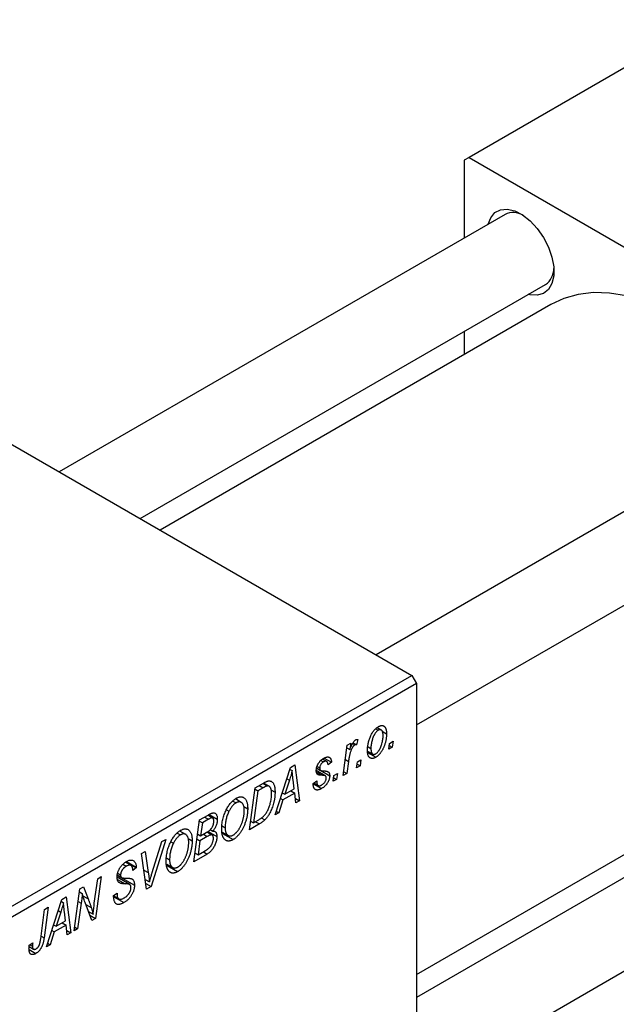
# Model space of a CAD drawing. Units: millimetres. Extents: x 3 to 638, y 5 to 415.
# Drawn here: x 156 to 244, y 81 to 226 of the extents above; entities that cross this region are included whole.
import ezdxf

# ---------------------------------------------------------------- set-up
doc = ezdxf.new("R2010")
doc.units = ezdxf.units.MM

msp = doc.modelspace()

# ---------------------------------------------------------------- linework, layer by layer
at = {"color": 7, "linetype": 'Continuous', "lineweight": 25}
for p, q in [((258.02, 226.46), (222.67, 206.05)), ((222.67, 206.05), (221.96, 205.64)), ((222.67, 206.05), (284.89, 170.12)), ((221.96, 205.64), (221.96, 194.11)), ((228.01, 197.61), (161.94, 159.46)), ((173.94, 152.54), (234.01, 187.21)), ((234.78, 184.25), (176.89, 150.83)), ((221.96, 180.26), (221.96, 176.85)), ((274.96, 170.5), (208.89, 132.36)), ((151.96, 165.23), (214.18, 129.3)), ((214.89, 121.97), (280.96, 160.11)), ((146.3, 90.12), (214.18, 129.3)), ((214.18, 129.3), (214.89, 128.08)), ((214.89, 128.08), (147.01, 88.89)), ((214.89, 128.08), (214.89, 56.22)), ((208.84, 121.4), (209.23, 121.18)), ((209.67, 121.21), (209.05, 121.56)), ((206.21, 119.8), (206.01, 119.03)), ((209.81, 121.04), (210.45, 120.66)), ((204.03, 114.46), (204.64, 118.97)), ((204.58, 118.59), (205.03, 118.33)), ((204.64, 118.97), (205.16, 119.27)), ((205.16, 119.27), (205.03, 118.33)), ((205.41, 119.21), (205.75, 119.02)), ((205.49, 119.33), (206.01, 119.03)), ((207.74, 118.71), (208.14, 118.48)), ((210.77, 118.36), (210.88, 119.23)), ((211.29, 118.65), (210.77, 118.36)), ((210.84, 118.91), (211.29, 118.65)), ((210.88, 119.23), (211.41, 119.54)), ((211.41, 119.54), (211.29, 118.65)), ((214.89, 85.01), (272.78, 118.43)), ((201.58, 116.55), (200.97, 116.9)), ((201.21, 117.05), (202.29, 116.43)), ((206.13, 116.49), (206.65, 116.79)), ((206.65, 116.79), (206.53, 115.91)), ((207.63, 118.1), (208.41, 117.65)), ((207.65, 117.86), (208.85, 117.17)), ((193.93, 108.63), (196.23, 115.67)), ((196.13, 115.38), (196.47, 115.19)), ((196.23, 115.67), (196.86, 116.04)), ((196.86, 116.04), (197.54, 110.71)), ((200.1, 115.58), (200.61, 115.29)), ((200.1, 115.56), (200.66, 115.23)), ((200.15, 115.83), (200.55, 115.59)), ((200.71, 116.7), (201.09, 116.48)), ((202.29, 116.43), (201.78, 116.06)), ((204.81, 116.57), (204.55, 114.76)), ((206.02, 115.61), (206.13, 116.49)), ((206.53, 115.91), (206.02, 115.61)), ((206.09, 116.16), (206.53, 115.91)), ((274.96, 116.28), (214.89, 81.6)), ((196.78, 112.5), (196.6, 113.84)), ((201.37, 114.42), (200.04, 115.19)), ((200.73, 115.19), (202.03, 114.44)), ((202.55, 113.61), (202.65, 114.48)), ((203.06, 113.9), (202.55, 113.61)), ((202.61, 114.16), (203.06, 113.9)), ((202.65, 114.48), (203.18, 114.79)), ((203.18, 114.79), (203.06, 113.9)), ((204.55, 114.76), (204.03, 114.46)), ((204.1, 115.02), (204.55, 114.76)), ((190.14, 106.44), (190.98, 112.64)), ((190.95, 112.48), (191.4, 112.22)), ((190.98, 112.64), (192.21, 113.35)), ((192.15, 112.65), (191.4, 112.22)), ((192.13, 113.31), (192.8, 112.93)), ((193.06, 112.88), (192.23, 113.36)), ((193.32, 112.37), (193.93, 112.01)), ((196.06, 113.78), (195.38, 111.69)), ((195.38, 111.69), (196.78, 112.5)), ((199.59, 113.31), (200.1, 113.68)), ((199.59, 113.23), (199.59, 113.31)), ((199.59, 113.24), (200.82, 112.53)), ((199.68, 113.37), (200.32, 113)), ((188.93, 110.49), (188.05, 111)), ((191.4, 112.22), (190.76, 107.47)), ((194.73, 111.07), (195.1, 110.86)), ((195, 111.91), (195.38, 111.69)), ((196.85, 111.88), (195.1, 110.86)), ((196.27, 112.21), (196.85, 111.88)), ((197.02, 110.41), (196.85, 111.88)), ((196.95, 111.05), (197.54, 110.71)), ((187.68, 110.69), (188.16, 110.42)), ((189.3, 109.88), (189.88, 109.54)), ((195.1, 110.86), (194.49, 108.95)), ((197.54, 110.71), (197.02, 110.41)), ((182.75, 107.89), (184.02, 108.62)), ((184.05, 107.98), (183.17, 107.47)), ((184.69, 108.17), (183.96, 108.59)), ((184.19, 108.71), (185.38, 108.02)), ((186.72, 109.41), (187.11, 109.18)), ((191.9, 108.18), (192.4, 107.88)), ((194.49, 108.95), (193.93, 108.63)), ((194.11, 109.17), (194.49, 108.95)), ((181.91, 101.69), (182.75, 107.89)), ((182.73, 107.73), (183.17, 107.47)), ((183.17, 107.47), (182.91, 105.54)), ((186.09, 107), (186.54, 106.73)), ((191.61, 107.29), (190.14, 106.44)), ((190.31, 107.73), (190.76, 107.47)), ((190.76, 107.47), (191.42, 107.85)), ((179.45, 105.94), (179.93, 105.67)), ((180.7, 105.74), (179.82, 106.25)), ((181.07, 105.13), (181.66, 104.79)), ((182.37, 105.07), (182.81, 104.81)), ((182.47, 105.79), (182.91, 105.54)), ((183.9, 105.44), (182.81, 104.81)), ((182.91, 105.54), (183.75, 106.02)), ((183.33, 105.78), (183.9, 105.44)), ((184.63, 105.64), (183.85, 106.09)), ((184.01, 106.2), (185.32, 105.44)), ((184.33, 106.45), (184.7, 106.24)), ((186.11, 106.1), (186.98, 105.6)), ((186.17, 105.87), (187.73, 104.98)), ((214.89, 67.75), (280.96, 105.89)), ((177.73, 105), (175.57, 98.03)), ((175.74, 100.11), (177.18, 104.68)), ((177.18, 104.68), (177.73, 105)), ((178.49, 104.66), (178.88, 104.43)), ((182.81, 104.81), (182.53, 102.72)), ((174.16, 102.93), (174.67, 103.23)), ((174.91, 97.65), (174.16, 102.93)), ((174.67, 103.23), (175.15, 100.1)), ((177.86, 102.25), (178.31, 101.98)), ((183.89, 102.84), (181.91, 101.69)), ((182.09, 102.98), (182.53, 102.72)), ((182.53, 102.72), (183.5, 103.28)), ((183.32, 103.17), (183.89, 102.84)), ((171.4, 101.32), (171.9, 101.04)), ((172.6, 101.14), (171.78, 101.61)), ((171.83, 101.65), (173.36, 100.77)), ((171.93, 101.72), (173.37, 100.89)), ((173.36, 100.77), (172.85, 100.41)), ((173.37, 100.89), (173.36, 100.77)), ((177.89, 101.35), (178.75, 100.85)), ((177.94, 101.12), (179.5, 100.23)), ((168.19, 99.49), (167.35, 93.29)), ((167.66, 99.18), (168.19, 99.49)), ((172.41, 98.32), (170.53, 99.4)), ((170.58, 99.71), (171.19, 99.35)), ((170.58, 99.67), (173.11, 98.21)), ((170.62, 99.98), (171.05, 99.73)), ((172.85, 100.41), (172.85, 100.54)), ((165.02, 97.66), (165.56, 97.97)), ((165.56, 97.97), (166.23, 96.2)), ((167.16, 95.54), (167.66, 99.18)), ((170.77, 98.69), (171.12, 98.49)), ((174.71, 99.06), (175.32, 98.71)), ((174.79, 98.48), (175.57, 98.03)), ((175.57, 98.03), (174.91, 97.65)), ((162.35, 96.12), (162.98, 96.48)), ((162.98, 96.48), (163.66, 91.16)), ((164.17, 91.45), (165.02, 97.66)), ((164.96, 97.23), (165.38, 96.99)), ((170.02, 96.69), (170.53, 97.06)), ((170.02, 96.66), (170.67, 96.29)), ((170.03, 96.62), (170.77, 96.19)), ((170.03, 96.52), (171.55, 95.64)), ((170.39, 96.95), (170.53, 96.87)), ((170.53, 97.06), (170.53, 96.87)), ((160.32, 94.95), (159.71, 90.4)), ((159.8, 94.64), (160.32, 94.95)), ((160.05, 89.07), (162.35, 96.12)), ((162.26, 95.83), (162.6, 95.63)), ((165.22, 95.54), (164.69, 91.75)), ((166.81, 92.97), (165.78, 95.66)), ((159.21, 90.25), (159.8, 94.64)), ((162.18, 94.23), (161.5, 92.14)), ((162.9, 92.95), (162.73, 94.28)), ((166.29, 94.33), (166.97, 93.94)), ((166.5, 93.78), (167.35, 93.29)), ((161.12, 92.35), (161.5, 92.14)), ((162.98, 92.32), (161.22, 91.31)), ((161.5, 92.14), (162.9, 92.95)), ((162.4, 92.65), (162.98, 92.32)), ((163.14, 90.86), (162.98, 92.32)), ((164.25, 92.01), (164.69, 91.75)), ((167.35, 93.29), (166.81, 92.97)), ((161.22, 91.31), (160.61, 89.4)), ((160.85, 91.52), (161.22, 91.31)), ((163.07, 91.5), (163.66, 91.16)), ((163.66, 91.16), (163.14, 90.86)), ((164.69, 91.75), (164.17, 91.45)), ((157.5, 89.12), (158.16, 88.74)), ((157.53, 89.33), (158.05, 89.7)), ((157.62, 89.39), (158, 89.17)), ((160.61, 89.4), (160.05, 89.07)), ((160.23, 89.62), (160.61, 89.4)), ((157.49, 88.68), (158.5, 88.1))]:
    msp.add_line(p, q, dxfattribs=at)
at = {"color": 8, "linetype": 'Continuous', "lineweight": 25}
for p, q in [((204.35, 116.84), (204.81, 116.57)), ((195.68, 114), (196.06, 113.78)), ((200.07, 114.99), (200.92, 114.5)), ((191.57, 112.98), (192.15, 112.65)), ((183.47, 108.31), (184.05, 107.98)), ((191.03, 107.62), (191.61, 107.29)), ((174.51, 100.47), (175.15, 100.1)), ((170.6, 99.08), (171.74, 98.43)), ((165.48, 96.64), (166.23, 96.2)), ((164.76, 95.81), (165.22, 95.54)), ((165.89, 95.38), (166.71, 94.9)), ((161.81, 94.45), (162.18, 94.23)), ((159.26, 90.66), (159.71, 90.4))]:
    msp.add_line(p, q, dxfattribs=at)
at = {"color": 7, "linetype": 'Continuous', "lineweight": 25, "flags": 128}
for points in [[(225.5, 196.16), (225.88, 197.12), (226.51, 197.87), (227.35, 198.29), (228.34, 198.38), (229.44, 198.13), (230.59, 197.54), (231.72, 196.66), (232.78, 195.52), (233.7, 194.2), (234.44, 192.76), (234.96, 191.27), (235.22, 189.83), (235.22, 188.5), (234.96, 187.36), (234.44, 186.47), (233.7, 185.88), (232.78, 185.62), (231.72, 185.71), (231.5, 185.77)], [(269.54, 167.37), (268.71, 168.52), (266.45, 171.39), (264.06, 174.07), (261.58, 176.53), (259.02, 178.75), (256.41, 180.7), (253.78, 182.37), (251.15, 183.74), (248.54, 184.8), (245.98, 185.54), (243.5, 185.94), (241.11, 186.02), (238.85, 185.76), (236.73, 185.17), (234.78, 184.25)]]:
    msp.add_lwpolyline(points, dxfattribs=at)
at = {"color": 7, "linetype": 'Continuous', "lineweight": 25}
for centre, radius, start, end in [((229.23, 195.06), 2.82, 59.3111, 115.656), ((232.32, 189.6), 2.92, 305.3921, 359.6301)]:
    msp.add_arc(centre, radius, start, end, dxfattribs=at)
for points, knots in [([(207.63, 118.12), (207.63, 118.21), (207.63, 118.39), (207.65, 118.67), (207.68, 118.94), (207.73, 119.21), (207.79, 119.47), (207.87, 119.74), (207.96, 120), (208.06, 120.25), (208.18, 120.5), (208.3, 120.73), (208.44, 120.94), (208.58, 121.13), (208.74, 121.31), (208.9, 121.46), (209.07, 121.6), (209.19, 121.67), (209.25, 121.71)], [0, 0, 0, 0, 0.075361, 0.148117, 0.218524, 0.286637, 0.35345, 0.41845, 0.482958, 0.546673, 0.608539, 0.667297, 0.723239, 0.777918, 0.831968, 0.886506, 0.942213, 1, 1, 1, 1]), ([(209.23, 121.18), (209.19, 121.15), (209.1, 121.09), (208.97, 120.97), (208.84, 120.83), (208.74, 120.69), (208.66, 120.56), (208.6, 120.46), (208.55, 120.35), (208.49, 120.23), (208.44, 120.1), (208.39, 119.97), (208.35, 119.82), (208.29, 119.62), (208.23, 119.37), (208.18, 119.07), (208.14, 118.77), (208.14, 118.58), (208.14, 118.48)], [0, 0, 0, 0, 0.056577, 0.114643, 0.175384, 0.24079, 0.275462, 0.31222, 0.350413, 0.390876, 0.43379, 0.479106, 0.526596, 0.57736, 0.681625, 0.785879, 0.892047, 1, 1, 1, 1]), ([(209.94, 120.37), (209.94, 120.42), (209.94, 120.51), (209.93, 120.64), (209.91, 120.76), (209.89, 120.86), (209.86, 120.96), (209.83, 121.04), (209.79, 121.11), (209.74, 121.16), (209.68, 121.2), (209.63, 121.23), (209.57, 121.25), (209.51, 121.26), (209.44, 121.26), (209.37, 121.24), (209.3, 121.22), (209.26, 121.19), (209.23, 121.18)], [0, 0, 0, 0, 0.088579, 0.171767, 0.249812, 0.323733, 0.393217, 0.458994, 0.52142, 0.582134, 0.639459, 0.694571, 0.747013, 0.798162, 0.848236, 0.89777, 0.948207, 1, 1, 1, 1]), ([(209.25, 121.71), (209.3, 121.73), (209.38, 121.78), (209.5, 121.83), (209.62, 121.86), (209.73, 121.87), (209.84, 121.87), (209.94, 121.85), (210.03, 121.81), (210.12, 121.76), (210.2, 121.68), (210.27, 121.59), (210.32, 121.48), (210.37, 121.35), (210.41, 121.21), (210.43, 121.04), (210.45, 120.86), (210.45, 120.73), (210.45, 120.66)], [0, 0, 0, 0, 0.058956, 0.115682, 0.17136, 0.22596, 0.280514, 0.335946, 0.392529, 0.450909, 0.511101, 0.572496, 0.635556, 0.700966, 0.769909, 0.842409, 0.918818, 1, 1, 1, 1]), ([(205.03, 118.33), (205.06, 118.43), (205.13, 118.6), (205.23, 118.86), (205.33, 119.08), (205.44, 119.27), (205.54, 119.43), (205.65, 119.57), (205.75, 119.68), (205.83, 119.73), (205.86, 119.75)], [0, 0, 0, 0, 0.178471, 0.337989, 0.48161, 0.608663, 0.721372, 0.821967, 0.91329, 1, 1, 1, 1]), ([(205.86, 119.75), (205.89, 119.76), (205.94, 119.79), (206.02, 119.81), (206.12, 119.81), (206.18, 119.81), (206.21, 119.8)], [0, 0, 0, 0, 0.200734, 0.431429, 0.695976, 1, 1, 1, 1]), ([(210.45, 120.66), (210.45, 120.6), (210.45, 120.47), (210.44, 120.29), (210.42, 120.1), (210.4, 119.91), (210.36, 119.72), (210.33, 119.54), (210.28, 119.35), (210.22, 119.17), (210.16, 118.99), (210.1, 118.81), (210.03, 118.65), (209.96, 118.49), (209.88, 118.33), (209.8, 118.19), (209.71, 118.05), (209.62, 117.92), (209.53, 117.79), (209.44, 117.68), (209.34, 117.57), (209.25, 117.47), (209.15, 117.38), (209.05, 117.3), (208.95, 117.23), (208.88, 117.19), (208.85, 117.17)], [0, 0, 0, 0, 0.053887, 0.10621, 0.157124, 0.207438, 0.256513, 0.304544, 0.3521, 0.399235, 0.445357, 0.489432, 0.532172, 0.573359, 0.613262, 0.652067, 0.689972, 0.727452, 0.763934, 0.799438, 0.833881, 0.867766, 0.900909, 0.933965, 0.966924, 1, 1, 1, 1]), ([(208.85, 117.69), (208.89, 117.72), (208.98, 117.77), (209.1, 117.89), (209.22, 118.03), (209.32, 118.17), (209.4, 118.29), (209.46, 118.4), (209.51, 118.51), (209.57, 118.63), (209.62, 118.76), (209.67, 118.9), (209.72, 119.04), (209.78, 119.24), (209.84, 119.5), (209.9, 119.8), (209.93, 120.09), (209.94, 120.28), (209.94, 120.37)], [0, 0, 0, 0, 0.053425, 0.109478, 0.169112, 0.234618, 0.269752, 0.306737, 0.345761, 0.387171, 0.431313, 0.477881, 0.527419, 0.57983, 0.686161, 0.791027, 0.895339, 1, 1, 1, 1]), ([(205.75, 119.02), (205.73, 119), (205.68, 118.97), (205.62, 118.92), (205.55, 118.84), (205.48, 118.76), (205.42, 118.66), (205.36, 118.55), (205.29, 118.43), (205.23, 118.29), (205.16, 118.14), (205.11, 117.97), (205.05, 117.78), (204.99, 117.58), (204.94, 117.35), (204.9, 117.11), (204.85, 116.85), (204.82, 116.67), (204.81, 116.57)], [0, 0, 0, 0, 0.032057, 0.065563, 0.1004, 0.138203, 0.179014, 0.223451, 0.271866, 0.324928, 0.383448, 0.448795, 0.520957, 0.601401, 0.688814, 0.784611, 0.888305, 1, 1, 1, 1]), ([(206.01, 119.03), (205.99, 119.04), (205.95, 119.06), (205.88, 119.06), (205.82, 119.05), (205.77, 119.03), (205.75, 119.02)], [0, 0, 0, 0, 0.276003, 0.528775, 0.766566, 1, 1, 1, 1]), ([(208.14, 118.48), (208.14, 118.43), (208.14, 118.34), (208.15, 118.21), (208.17, 118.09), (208.19, 117.99), (208.22, 117.9), (208.25, 117.82), (208.29, 117.75), (208.34, 117.7), (208.39, 117.66), (208.45, 117.63), (208.51, 117.61), (208.57, 117.6), (208.64, 117.61), (208.71, 117.62), (208.78, 117.65), (208.83, 117.68), (208.85, 117.69)], [0, 0, 0, 0, 0.088184, 0.17167, 0.249291, 0.322782, 0.392041, 0.457395, 0.519415, 0.579174, 0.636161, 0.690979, 0.74317, 0.794502, 0.844819, 0.895417, 0.947312, 1, 1, 1, 1]), ([(200.04, 115.21), (200.04, 115.25), (200.04, 115.33), (200.06, 115.46), (200.08, 115.59), (200.11, 115.72), (200.16, 115.85), (200.21, 115.98), (200.27, 116.1), (200.34, 116.23), (200.41, 116.35), (200.5, 116.47), (200.59, 116.58), (200.68, 116.68), (200.78, 116.77), (200.89, 116.86), (201, 116.94), (201.08, 116.99), (201.12, 117.01)], [0, 0, 0, 0, 0.065575, 0.128562, 0.189782, 0.249457, 0.3086, 0.367348, 0.427807, 0.488612, 0.549953, 0.611151, 0.671683, 0.733076, 0.796748, 0.861808, 0.929045, 1, 1, 1, 1]), ([(201.12, 117.01), (201.16, 117.04), (201.25, 117.08), (201.37, 117.14), (201.49, 117.18), (201.6, 117.21), (201.7, 117.22), (201.8, 117.22), (201.88, 117.2), (201.97, 117.17), (202.04, 117.13), (202.1, 117.07), (202.16, 116.99), (202.2, 116.91), (202.24, 116.81), (202.27, 116.69), (202.28, 116.57), (202.29, 116.47), (202.29, 116.43)], [0, 0, 0, 0, 0.07225, 0.141018, 0.206059, 0.269164, 0.330027, 0.389406, 0.447953, 0.506347, 0.564487, 0.622371, 0.680199, 0.739599, 0.800735, 0.864194, 0.93042, 1, 1, 1, 1]), ([(208.85, 117.17), (208.81, 117.15), (208.72, 117.1), (208.6, 117.05), (208.48, 117.01), (208.36, 117), (208.26, 117), (208.15, 117.02), (208.06, 117.05), (207.97, 117.11), (207.89, 117.17), (207.82, 117.26), (207.76, 117.36), (207.71, 117.48), (207.67, 117.62), (207.65, 117.77), (207.63, 117.94), (207.63, 118.06), (207.63, 118.12)], [0, 0, 0, 0, 0.061665, 0.120569, 0.178262, 0.235385, 0.291755, 0.34827, 0.406514, 0.466491, 0.52747, 0.588852, 0.650942, 0.715444, 0.781773, 0.85073, 0.923674, 1, 1, 1, 1]), ([(201.09, 116.48), (201.06, 116.45), (200.98, 116.41), (200.88, 116.31), (200.78, 116.2), (200.7, 116.08), (200.64, 115.96), (200.59, 115.83), (200.56, 115.71), (200.56, 115.63), (200.55, 115.59)], [0, 0, 0, 0, 0.140825, 0.27227, 0.398399, 0.525337, 0.650227, 0.768763, 0.882486, 1, 1, 1, 1]), ([(200.55, 115.59), (200.55, 115.56), (200.56, 115.5), (200.57, 115.42), (200.58, 115.35), (200.6, 115.31), (200.61, 115.29)], [0, 0, 0, 0, 0.276974, 0.532375, 0.774752, 1, 1, 1, 1]), ([(200.61, 115.29), (200.61, 115.28), (200.62, 115.26), (200.65, 115.23), (200.69, 115.22), (200.74, 115.2), (200.8, 115.18), (200.87, 115.17), (200.94, 115.16), (201, 115.16), (201.03, 115.16)], [0, 0, 0, 0, 0.06849, 0.150949, 0.248595, 0.363966, 0.496464, 0.644974, 0.813896, 1, 1, 1, 1]), ([(201.78, 116.06), (201.77, 116.11), (201.77, 116.23), (201.73, 116.37), (201.67, 116.48), (201.59, 116.55), (201.49, 116.59), (201.37, 116.59), (201.24, 116.56), (201.14, 116.5), (201.09, 116.48)], [0, 0, 0, 0, 0.145058, 0.276504, 0.398306, 0.515263, 0.630097, 0.745793, 0.868001, 1, 1, 1, 1]), ([(196.47, 115.19), (196.45, 115.09), (196.39, 114.88), (196.3, 114.54), (196.19, 114.17), (196.1, 113.92), (196.06, 113.78)], [0, 0, 0, 0, 0.2160703, 0.4547989, 0.7156038, 1, 1, 1, 1]), ([(196.6, 113.84), (196.59, 113.9), (196.58, 114.03), (196.56, 114.22), (196.54, 114.4), (196.52, 114.57), (196.5, 114.73), (196.49, 114.89), (196.48, 115.04), (196.47, 115.14), (196.47, 115.19)], [0, 0, 0, 0, 0.1470035, 0.2872716, 0.4217205, 0.5494636, 0.671407, 0.7875598, 0.8970633, 1, 1, 1, 1]), ([(200.92, 114.5), (200.88, 114.5), (200.81, 114.51), (200.72, 114.51), (200.63, 114.52), (200.55, 114.53), (200.49, 114.54), (200.43, 114.55), (200.38, 114.56), (200.32, 114.58), (200.27, 114.61), (200.21, 114.66), (200.16, 114.72), (200.12, 114.8), (200.08, 114.88), (200.06, 114.98), (200.04, 115.09), (200.04, 115.17), (200.04, 115.21)], [0, 0, 0, 0, 0.081881, 0.157335, 0.225441, 0.287158, 0.342152, 0.390244, 0.432081, 0.467328, 0.530587, 0.593669, 0.657793, 0.72303, 0.789229, 0.856822, 0.926983, 1, 1, 1, 1]), ([(202.03, 114.44), (202.03, 114.4), (202.03, 114.32), (202.01, 114.19), (201.99, 114.06), (201.95, 113.93), (201.91, 113.8), (201.85, 113.67), (201.79, 113.54), (201.71, 113.4), (201.63, 113.27), (201.54, 113.14), (201.43, 113.03), (201.33, 112.91), (201.21, 112.81), (201.09, 112.71), (200.95, 112.62), (200.86, 112.56), (200.82, 112.53)], [0, 0, 0, 0, 0.058852, 0.116018, 0.1721, 0.227732, 0.284067, 0.34122, 0.399802, 0.460384, 0.522324, 0.584436, 0.647043, 0.712334, 0.779316, 0.848929, 0.922688, 1, 1, 1, 1]), ([(200.84, 113.07), (200.89, 113.1), (200.99, 113.16), (201.12, 113.27), (201.24, 113.39), (201.34, 113.53), (201.42, 113.67), (201.48, 113.81), (201.51, 113.96), (201.52, 114.05), (201.52, 114.1)], [0, 0, 0, 0, 0.151123, 0.288739, 0.416554, 0.539742, 0.656529, 0.769283, 0.881509, 1, 1, 1, 1]), ([(201.41, 114.39), (201.4, 114.4), (201.38, 114.42), (201.34, 114.44), (201.29, 114.46), (201.23, 114.47), (201.16, 114.49), (201.09, 114.49), (201.01, 114.5), (200.95, 114.5), (200.92, 114.5)], [0, 0, 0, 0, 0.080283, 0.171103, 0.276532, 0.393564, 0.524392, 0.668749, 0.827732, 1, 1, 1, 1]), ([(201.03, 115.16), (201.07, 115.16), (201.16, 115.16), (201.29, 115.15), (201.4, 115.14), (201.5, 115.13), (201.59, 115.11), (201.66, 115.09), (201.72, 115.07), (201.76, 115.05), (201.77, 115.04)], [0, 0, 0, 0, 0.175104, 0.336641, 0.483545, 0.615462, 0.732507, 0.835766, 0.924528, 1, 1, 1, 1]), ([(201.52, 114.1), (201.52, 114.13), (201.51, 114.19), (201.49, 114.27), (201.46, 114.34), (201.43, 114.38), (201.41, 114.39)], [0, 0, 0, 0, 0.251172, 0.496894, 0.743788, 1, 1, 1, 1]), ([(201.77, 115.04), (201.79, 115.03), (201.83, 115), (201.89, 114.95), (201.93, 114.88), (201.97, 114.81), (202, 114.73), (202.02, 114.64), (202.03, 114.55), (202.03, 114.47), (202.03, 114.44)], [0, 0, 0, 0, 0.127256, 0.25168, 0.373898, 0.494721, 0.617081, 0.741318, 0.869061, 1, 1, 1, 1]), ([(192.8, 112.93), (192.78, 112.93), (192.74, 112.92), (192.68, 112.9), (192.61, 112.88), (192.53, 112.85), (192.44, 112.81), (192.35, 112.76), (192.25, 112.71), (192.18, 112.67), (192.15, 112.65)], [0, 0, 0, 0, 0.088885, 0.18856, 0.296421, 0.416746, 0.545791, 0.686729, 0.838076, 1, 1, 1, 1]), ([(192.21, 113.35), (192.28, 113.39), (192.4, 113.46), (192.57, 113.54), (192.71, 113.61), (192.8, 113.63), (192.84, 113.64)], [0, 0, 0, 0, 0.3060296, 0.5748099, 0.8056599, 1, 1, 1, 1]), ([(193.42, 111.75), (193.42, 111.8), (193.42, 111.9), (193.41, 112.05), (193.4, 112.18), (193.38, 112.3), (193.35, 112.41), (193.33, 112.51), (193.29, 112.6), (193.25, 112.68), (193.21, 112.75), (193.16, 112.8), (193.11, 112.85), (193.06, 112.88), (193, 112.91), (192.93, 112.93), (192.87, 112.93), (192.82, 112.93), (192.8, 112.93)], [0, 0, 0, 0, 0.087447, 0.169853, 0.248723, 0.323018, 0.393372, 0.460128, 0.523179, 0.583882, 0.641702, 0.697328, 0.750439, 0.801382, 0.851938, 0.901565, 0.950522, 1, 1, 1, 1]), ([(192.84, 113.64), (192.89, 113.66), (193, 113.68), (193.15, 113.67), (193.29, 113.64), (193.42, 113.58), (193.53, 113.49), (193.64, 113.37), (193.73, 113.22), (193.8, 113.03), (193.86, 112.82), (193.9, 112.57), (193.93, 112.3), (193.93, 112.11), (193.93, 112.01)], [0, 0, 0, 0, 0.068399, 0.13666, 0.205993, 0.277589, 0.351883, 0.429279, 0.5113, 0.598576, 0.691295, 0.788529, 0.891405, 1, 1, 1, 1]), ([(200.82, 112.53), (200.77, 112.51), (200.68, 112.46), (200.55, 112.4), (200.42, 112.36), (200.31, 112.33), (200.2, 112.32), (200.1, 112.32), (200, 112.34), (199.92, 112.38), (199.84, 112.43), (199.77, 112.5), (199.72, 112.58), (199.67, 112.68), (199.63, 112.8), (199.61, 112.93), (199.59, 113.07), (199.59, 113.18), (199.59, 113.23)], [0, 0, 0, 0, 0.071079, 0.13897, 0.203112, 0.264885, 0.325148, 0.383471, 0.441163, 0.499092, 0.556603, 0.614764, 0.673335, 0.732854, 0.795263, 0.860009, 0.927899, 1, 1, 1, 1]), ([(200.1, 113.68), (200.1, 113.64), (200.1, 113.56), (200.11, 113.44), (200.13, 113.34), (200.15, 113.25), (200.18, 113.17), (200.21, 113.11), (200.25, 113.05), (200.3, 113.01), (200.35, 112.98), (200.41, 112.96), (200.47, 112.95), (200.54, 112.95), (200.61, 112.96), (200.68, 112.99), (200.76, 113.02), (200.81, 113.05), (200.84, 113.07)], [0, 0, 0, 0, 0.082639, 0.160258, 0.233163, 0.301743, 0.365992, 0.427724, 0.486224, 0.542935, 0.59868, 0.653614, 0.708092, 0.762681, 0.819025, 0.876581, 0.937043, 1, 1, 1, 1]), ([(186.7, 109.39), (186.75, 109.48), (186.85, 109.68), (187.02, 109.95), (187.19, 110.2), (187.37, 110.42), (187.56, 110.63), (187.76, 110.81), (187.96, 110.97), (188.1, 111.05), (188.17, 111.1)], [0, 0, 0, 0, 0.1366486, 0.2673175, 0.3924623, 0.5145039, 0.6343493, 0.7539911, 0.8757134, 1, 1, 1, 1]), ([(188.17, 111.1), (188.23, 111.13), (188.35, 111.19), (188.52, 111.26), (188.69, 111.3), (188.84, 111.32), (188.99, 111.31), (189.14, 111.28), (189.27, 111.22), (189.4, 111.13), (189.51, 111.02), (189.61, 110.88), (189.7, 110.72), (189.76, 110.54), (189.82, 110.32), (189.86, 110.09), (189.88, 109.82), (189.88, 109.64), (189.88, 109.54)], [0, 0, 0, 0, 0.057263, 0.112568, 0.166985, 0.220742, 0.275104, 0.330458, 0.387584, 0.447151, 0.508197, 0.570573, 0.634393, 0.700852, 0.770128, 0.84281, 0.919314, 1, 1, 1, 1]), ([(191.42, 107.85), (191.49, 107.89), (191.64, 107.98), (191.84, 108.12), (192.03, 108.26), (192.2, 108.41), (192.37, 108.57), (192.52, 108.75), (192.66, 108.96), (192.79, 109.18), (192.92, 109.43), (193.03, 109.71), (193.14, 110.01), (193.24, 110.34), (193.32, 110.68), (193.38, 111.03), (193.41, 111.39), (193.42, 111.63), (193.42, 111.75)], [0, 0, 0, 0, 0.062915, 0.120932, 0.174541, 0.224149, 0.271664, 0.31946, 0.368868, 0.420564, 0.475738, 0.536011, 0.602025, 0.674156, 0.750579, 0.829645, 0.912679, 1, 1, 1, 1]), ([(193.93, 112.01), (193.93, 111.94), (193.93, 111.8), (193.92, 111.6), (193.9, 111.39), (193.88, 111.19), (193.85, 110.98), (193.81, 110.78), (193.77, 110.58), (193.7, 110.31), (193.6, 109.99), (193.47, 109.62), (193.33, 109.27), (193.19, 109), (193.08, 108.79), (193, 108.64), (192.9, 108.5), (192.81, 108.36), (192.71, 108.23), (192.61, 108.11), (192.51, 107.99), (192.44, 107.92), (192.4, 107.88)], [0, 0, 0, 0, 0.052452, 0.103815, 0.153847, 0.203251, 0.25154, 0.299114, 0.346, 0.392481, 0.482122, 0.566403, 0.646146, 0.722004, 0.758498, 0.794325, 0.82942, 0.864146, 0.898169, 0.931984, 0.966048, 1, 1, 1, 1]), ([(188.16, 110.42), (188.11, 110.39), (188.01, 110.33), (187.87, 110.22), (187.73, 110.09), (187.6, 109.94), (187.47, 109.78), (187.35, 109.59), (187.22, 109.39), (187.15, 109.25), (187.11, 109.18)], [0, 0, 0, 0, 0.117728, 0.233769, 0.350965, 0.4701, 0.593538, 0.722044, 0.856958, 1, 1, 1, 1]), ([(189.88, 109.54), (189.88, 109.46), (189.88, 109.3), (189.86, 109.06), (189.84, 108.82), (189.8, 108.58), (189.76, 108.33), (189.71, 108.09), (189.64, 107.85), (189.56, 107.61), (189.48, 107.37), (189.39, 107.14), (189.3, 106.92), (189.2, 106.71), (189.1, 106.51), (188.99, 106.32), (188.88, 106.14), (188.76, 105.96), (188.63, 105.8), (188.51, 105.65), (188.38, 105.51), (188.25, 105.38), (188.12, 105.26), (187.99, 105.15), (187.86, 105.06), (187.77, 105), (187.73, 104.98)], [0, 0, 0, 0, 0.051795, 0.102706, 0.152363, 0.20141, 0.249746, 0.297455, 0.344845, 0.392009, 0.438322, 0.482904, 0.52599, 0.567516, 0.607845, 0.646963, 0.685433, 0.723119, 0.76018, 0.796023, 0.830829, 0.865359, 0.899013, 0.932797, 0.966382, 1, 1, 1, 1]), ([(189.37, 109.31), (189.37, 109.37), (189.37, 109.51), (189.35, 109.69), (189.32, 109.86), (189.28, 110.01), (189.23, 110.14), (189.17, 110.26), (189.1, 110.36), (189.02, 110.43), (188.93, 110.49), (188.83, 110.54), (188.73, 110.56), (188.62, 110.57), (188.51, 110.56), (188.4, 110.53), (188.28, 110.49), (188.2, 110.44), (188.16, 110.42)], [0, 0, 0, 0, 0.080233, 0.156686, 0.228935, 0.298158, 0.36508, 0.429725, 0.492502, 0.554569, 0.615156, 0.672906, 0.72873, 0.782677, 0.836275, 0.890041, 0.944187, 1, 1, 1, 1]), ([(184.02, 108.62), (184.05, 108.64), (184.12, 108.69), (184.23, 108.74), (184.33, 108.79), (184.41, 108.83), (184.5, 108.87), (184.57, 108.89), (184.64, 108.91), (184.68, 108.92), (184.7, 108.92)], [0, 0, 0, 0, 0.160667, 0.311308, 0.450626, 0.580101, 0.699851, 0.808858, 0.908906, 1, 1, 1, 1]), ([(184.87, 107.7), (184.87, 107.74), (184.87, 107.82), (184.85, 107.92), (184.82, 108.01), (184.78, 108.08), (184.73, 108.14), (184.68, 108.18), (184.62, 108.19), (184.55, 108.2), (184.46, 108.18), (184.35, 108.13), (184.21, 108.07), (184.11, 108.01), (184.05, 107.98)], [0, 0, 0, 0, 0.087384, 0.169067, 0.245795, 0.32049, 0.391012, 0.456907, 0.520234, 0.58197, 0.653444, 0.747012, 0.862036, 1, 1, 1, 1]), ([(184.7, 108.92), (184.75, 108.93), (184.86, 108.94), (184.99, 108.91), (185.11, 108.85), (185.21, 108.75), (185.29, 108.62), (185.34, 108.45), (185.38, 108.25), (185.38, 108.1), (185.38, 108.02)], [0, 0, 0, 0, 0.119928, 0.235269, 0.350507, 0.46798, 0.589731, 0.717624, 0.853308, 1, 1, 1, 1]), ([(185.38, 108.02), (185.38, 107.94), (185.38, 107.79), (185.34, 107.55), (185.29, 107.31), (185.22, 107.08), (185.12, 106.85), (185, 106.63), (184.86, 106.43), (184.76, 106.3), (184.7, 106.24)], [0, 0, 0, 0, 0.139737, 0.27085, 0.396572, 0.518678, 0.638194, 0.756304, 0.875627, 1, 1, 1, 1]), ([(186.03, 106.47), (186.03, 106.59), (186.03, 106.84), (186.06, 107.23), (186.12, 107.6), (186.19, 107.97), (186.29, 108.33), (186.4, 108.69), (186.54, 109.04), (186.65, 109.27), (186.7, 109.39)], [0, 0, 0, 0, 0.1409755, 0.2756587, 0.405254, 0.529661, 0.6505885, 0.7685867, 0.8846941, 1, 1, 1, 1]), ([(187.11, 109.18), (187.06, 109.09), (186.97, 108.9), (186.86, 108.61), (186.76, 108.31), (186.68, 108.01), (186.62, 107.7), (186.57, 107.38), (186.55, 107.06), (186.54, 106.84), (186.54, 106.73)], [0, 0, 0, 0, 0.113035, 0.226833, 0.343503, 0.463933, 0.588336, 0.718997, 0.855944, 1, 1, 1, 1]), ([(187.76, 105.66), (187.79, 105.68), (187.86, 105.72), (187.95, 105.79), (188.04, 105.87), (188.14, 105.96), (188.23, 106.05), (188.32, 106.16), (188.41, 106.28), (188.51, 106.4), (188.6, 106.54), (188.68, 106.68), (188.76, 106.83), (188.84, 106.99), (188.92, 107.16), (188.99, 107.34), (189.06, 107.53), (189.12, 107.72), (189.18, 107.92), (189.23, 108.12), (189.27, 108.32), (189.31, 108.52), (189.34, 108.72), (189.35, 108.92), (189.37, 109.11), (189.37, 109.24), (189.37, 109.31)], [0, 0, 0, 0, 0.030176, 0.060293, 0.090803, 0.121741, 0.153666, 0.186656, 0.220594, 0.25591, 0.292425, 0.329862, 0.368912, 0.409588, 0.452023, 0.496192, 0.542678, 0.591467, 0.641257, 0.690858, 0.741213, 0.791552, 0.842645, 0.894004, 0.946744, 1, 1, 1, 1]), ([(179.95, 106.35), (180.01, 106.38), (180.12, 106.44), (180.29, 106.51), (180.46, 106.55), (180.62, 106.57), (180.77, 106.56), (180.91, 106.53), (181.04, 106.47), (181.17, 106.38), (181.28, 106.27), (181.38, 106.13), (181.47, 105.97), (181.54, 105.79), (181.59, 105.57), (181.63, 105.34), (181.65, 105.07), (181.65, 104.89), (181.66, 104.79)], [0, 0, 0, 0, 0.057263, 0.112568, 0.166985, 0.220742, 0.275104, 0.330458, 0.387584, 0.447151, 0.508197, 0.570573, 0.634393, 0.700852, 0.770128, 0.84281, 0.919314, 1, 1, 1, 1]), ([(183.75, 106.02), (183.8, 106.05), (183.89, 106.1), (184.02, 106.19), (184.15, 106.28), (184.26, 106.37), (184.36, 106.46), (184.44, 106.55), (184.52, 106.64), (184.56, 106.71), (184.58, 106.74)], [0, 0, 0, 0, 0.16478, 0.3173691, 0.4581393, 0.5864779, 0.7034014, 0.8106869, 0.9084754, 1, 1, 1, 1]), ([(184.58, 106.74), (184.61, 106.78), (184.65, 106.85), (184.71, 106.97), (184.76, 107.09), (184.8, 107.21), (184.83, 107.34), (184.85, 107.46), (184.87, 107.58), (184.87, 107.66), (184.87, 107.7)], [0, 0, 0, 0, 0.123467, 0.244945, 0.364273, 0.485492, 0.607054, 0.732837, 0.864398, 1, 1, 1, 1]), ([(186.54, 106.73), (186.54, 106.67), (186.54, 106.54), (186.56, 106.37), (186.59, 106.2), (186.63, 106.06), (186.68, 105.93), (186.74, 105.82), (186.82, 105.73), (186.9, 105.65), (186.99, 105.59), (187.09, 105.55), (187.19, 105.52), (187.3, 105.51), (187.41, 105.53), (187.52, 105.55), (187.64, 105.6), (187.72, 105.64), (187.76, 105.66)], [0, 0, 0, 0, 0.0780325, 0.1522985, 0.2236497, 0.2920866, 0.3578578, 0.4224801, 0.4861311, 0.5491776, 0.6108388, 0.6697011, 0.7262273, 0.781477, 0.8355721, 0.8895737, 0.944401, 1, 1, 1, 1]), ([(192.4, 107.88), (192.34, 107.83), (192.22, 107.72), (192.03, 107.57), (191.82, 107.42), (191.68, 107.33), (191.61, 107.29)], [0, 0, 0, 0, 0.2248248, 0.4657332, 0.7235704, 1, 1, 1, 1]), ([(178.48, 104.64), (178.53, 104.73), (178.62, 104.93), (178.79, 105.2), (178.96, 105.45), (179.14, 105.67), (179.33, 105.88), (179.53, 106.06), (179.73, 106.22), (179.87, 106.3), (179.95, 106.35)], [0, 0, 0, 0, 0.1366486, 0.2673175, 0.3924623, 0.5145039, 0.6343493, 0.7539911, 0.8757134, 1, 1, 1, 1]), ([(179.93, 105.67), (179.88, 105.64), (179.79, 105.58), (179.64, 105.47), (179.51, 105.34), (179.37, 105.19), (179.24, 105.03), (179.12, 104.84), (178.99, 104.64), (178.92, 104.5), (178.88, 104.43)], [0, 0, 0, 0, 0.117728, 0.233769, 0.350965, 0.4701, 0.593538, 0.722044, 0.856958, 1, 1, 1, 1]), ([(181.14, 104.56), (181.14, 104.62), (181.14, 104.76), (181.12, 104.94), (181.09, 105.11), (181.06, 105.26), (181, 105.39), (180.94, 105.51), (180.87, 105.61), (180.79, 105.68), (180.7, 105.74), (180.6, 105.79), (180.5, 105.81), (180.4, 105.82), (180.29, 105.81), (180.17, 105.78), (180.05, 105.74), (179.97, 105.69), (179.93, 105.67)], [0, 0, 0, 0, 0.080233, 0.156686, 0.228935, 0.298158, 0.36508, 0.429725, 0.492502, 0.554569, 0.615156, 0.672906, 0.72873, 0.782677, 0.836275, 0.890041, 0.944187, 1, 1, 1, 1]), ([(185.32, 105.44), (185.32, 105.36), (185.31, 105.2), (185.27, 104.94), (185.21, 104.68), (185.12, 104.41), (185.01, 104.15), (184.88, 103.9), (184.75, 103.67), (184.59, 103.46), (184.43, 103.27), (184.26, 103.1), (184.08, 102.95), (183.96, 102.88), (183.89, 102.84)], [0, 0, 0, 0, 0.088578, 0.176365, 0.264048, 0.353928, 0.442467, 0.526724, 0.607259, 0.686569, 0.765062, 0.842252, 0.920056, 1, 1, 1, 1]), ([(184.8, 105.16), (184.8, 105.19), (184.8, 105.26), (184.79, 105.35), (184.78, 105.42), (184.76, 105.49), (184.73, 105.55), (184.7, 105.6), (184.65, 105.63), (184.61, 105.66), (184.55, 105.67), (184.49, 105.67), (184.41, 105.66), (184.33, 105.64), (184.24, 105.61), (184.13, 105.56), (184.02, 105.51), (183.94, 105.46), (183.9, 105.44)], [0, 0, 0, 0, 0.066266, 0.129062, 0.187439, 0.242568, 0.294745, 0.345267, 0.394489, 0.443474, 0.49418, 0.548994, 0.609496, 0.674326, 0.745687, 0.82396, 0.908624, 1, 1, 1, 1]), ([(184, 103.6), (184.04, 103.63), (184.11, 103.69), (184.22, 103.79), (184.32, 103.9), (184.41, 104.01), (184.49, 104.13), (184.57, 104.26), (184.64, 104.4), (184.69, 104.55), (184.74, 104.71), (184.78, 104.86), (184.8, 105.01), (184.8, 105.11), (184.8, 105.16)], [0, 0, 0, 0, 0.084404, 0.16478, 0.243557, 0.319988, 0.396094, 0.47394, 0.555073, 0.641872, 0.730844, 0.818954, 0.908236, 1, 1, 1, 1]), ([(184.7, 106.24), (184.75, 106.24), (184.84, 106.24), (184.97, 106.21), (185.08, 106.15), (185.17, 106.06), (185.23, 105.95), (185.28, 105.8), (185.31, 105.63), (185.32, 105.5), (185.32, 105.44)], [0, 0, 0, 0, 0.126608, 0.247435, 0.365969, 0.484667, 0.605544, 0.729814, 0.860223, 1, 1, 1, 1]), ([(187.73, 104.98), (187.69, 104.95), (187.61, 104.91), (187.5, 104.86), (187.39, 104.82), (187.28, 104.79), (187.18, 104.77), (187.07, 104.76), (186.98, 104.76), (186.88, 104.77), (186.79, 104.8), (186.7, 104.83), (186.62, 104.88), (186.54, 104.93), (186.46, 105.01), (186.39, 105.09), (186.33, 105.18), (186.26, 105.28), (186.21, 105.4), (186.16, 105.52), (186.12, 105.66), (186.09, 105.8), (186.06, 105.95), (186.04, 106.12), (186.03, 106.29), (186.03, 106.41), (186.03, 106.47)], [0, 0, 0, 0, 0.037871, 0.075237, 0.11171, 0.148029, 0.183728, 0.219856, 0.256064, 0.292697, 0.329695, 0.367325, 0.405491, 0.444657, 0.485073, 0.526789, 0.569693, 0.61444, 0.660121, 0.706461, 0.752896, 0.800235, 0.848718, 0.897827, 0.948312, 1, 1, 1, 1]), ([(177.8, 101.72), (177.8, 101.84), (177.8, 102.09), (177.84, 102.48), (177.89, 102.85), (177.96, 103.22), (178.06, 103.58), (178.18, 103.94), (178.31, 104.29), (178.42, 104.52), (178.48, 104.64)], [0, 0, 0, 0, 0.1409755, 0.2756587, 0.405254, 0.529661, 0.6505885, 0.7685867, 0.8846941, 1, 1, 1, 1]), ([(178.88, 104.43), (178.84, 104.34), (178.74, 104.15), (178.63, 103.86), (178.53, 103.56), (178.45, 103.26), (178.39, 102.95), (178.34, 102.63), (178.32, 102.31), (178.31, 102.09), (178.31, 101.98)], [0, 0, 0, 0, 0.113035, 0.226833, 0.343503, 0.463933, 0.588336, 0.718997, 0.855944, 1, 1, 1, 1]), ([(181.66, 104.79), (181.65, 104.71), (181.65, 104.55), (181.64, 104.31), (181.61, 104.07), (181.58, 103.83), (181.53, 103.58), (181.48, 103.34), (181.41, 103.1), (181.34, 102.86), (181.26, 102.62), (181.17, 102.39), (181.07, 102.17), (180.97, 101.96), (180.87, 101.76), (180.76, 101.57), (180.65, 101.39), (180.53, 101.21), (180.4, 101.05), (180.28, 100.9), (180.15, 100.76), (180.03, 100.63), (179.9, 100.51), (179.76, 100.4), (179.63, 100.31), (179.54, 100.25), (179.5, 100.23)], [0, 0, 0, 0, 0.051795, 0.102706, 0.152363, 0.20141, 0.249746, 0.297455, 0.344845, 0.392009, 0.438322, 0.482904, 0.52599, 0.567516, 0.607845, 0.646963, 0.685433, 0.723119, 0.76018, 0.796023, 0.830829, 0.865359, 0.899013, 0.932797, 0.966382, 1, 1, 1, 1]), ([(179.53, 100.91), (179.57, 100.93), (179.63, 100.97), (179.72, 101.04), (179.82, 101.12), (179.91, 101.21), (180, 101.3), (180.09, 101.41), (180.19, 101.53), (180.28, 101.65), (180.37, 101.79), (180.45, 101.93), (180.54, 102.08), (180.61, 102.24), (180.69, 102.41), (180.76, 102.59), (180.83, 102.78), (180.89, 102.97), (180.95, 103.17), (181, 103.37), (181.04, 103.57), (181.08, 103.77), (181.11, 103.97), (181.13, 104.17), (181.14, 104.36), (181.14, 104.49), (181.14, 104.56)], [0, 0, 0, 0, 0.030176, 0.060293, 0.090803, 0.121741, 0.153666, 0.186656, 0.220594, 0.25591, 0.292425, 0.329862, 0.368912, 0.409588, 0.452023, 0.496192, 0.542678, 0.591467, 0.641257, 0.690858, 0.741213, 0.791552, 0.842645, 0.894004, 0.946744, 1, 1, 1, 1]), ([(183.5, 103.28), (183.53, 103.29), (183.58, 103.33), (183.67, 103.38), (183.74, 103.42), (183.81, 103.46), (183.87, 103.5), (183.92, 103.54), (183.96, 103.57), (183.99, 103.59), (184, 103.6)], [0, 0, 0, 0, 0.1797516, 0.3437484, 0.4919479, 0.6243514, 0.7411612, 0.8423841, 0.9298563, 1, 1, 1, 1]), ([(170.53, 99.4), (170.54, 99.45), (170.54, 99.56), (170.55, 99.73), (170.58, 99.9), (170.62, 100.07), (170.68, 100.23), (170.74, 100.39), (170.82, 100.55), (170.9, 100.71), (171, 100.87), (171.11, 101.01), (171.22, 101.15), (171.34, 101.28), (171.48, 101.4), (171.62, 101.52), (171.76, 101.62), (171.87, 101.68), (171.92, 101.71)], [0, 0, 0, 0, 0.066693, 0.131022, 0.192633, 0.25246, 0.311271, 0.36977, 0.428017, 0.487385, 0.546826, 0.606416, 0.666886, 0.728073, 0.791764, 0.857836, 0.927254, 1, 1, 1, 1]), ([(171.9, 101.04), (171.87, 101.02), (171.81, 100.98), (171.71, 100.92), (171.63, 100.85), (171.54, 100.78), (171.47, 100.7), (171.4, 100.62), (171.33, 100.54), (171.27, 100.45), (171.22, 100.36), (171.17, 100.27), (171.13, 100.18), (171.1, 100.09), (171.08, 100), (171.06, 99.91), (171.05, 99.82), (171.05, 99.76), (171.05, 99.73)], [0, 0, 0, 0, 0.078874, 0.153238, 0.223467, 0.291561, 0.355687, 0.41829, 0.478582, 0.538275, 0.596891, 0.653438, 0.709664, 0.765428, 0.821453, 0.878621, 0.938009, 1, 1, 1, 1]), ([(172.85, 100.54), (172.85, 100.59), (172.85, 100.68), (172.82, 100.8), (172.79, 100.91), (172.74, 101.01), (172.67, 101.09), (172.59, 101.14), (172.5, 101.18), (172.4, 101.2), (172.29, 101.19), (172.17, 101.16), (172.04, 101.11), (171.95, 101.06), (171.9, 101.04)], [0, 0, 0, 0, 0.08218, 0.1629, 0.243329, 0.324985, 0.406155, 0.485584, 0.565597, 0.647922, 0.731777, 0.81743, 0.906898, 1, 1, 1, 1]), ([(171.92, 101.71), (171.99, 101.75), (172.13, 101.83), (172.33, 101.91), (172.51, 101.95), (172.68, 101.95), (172.83, 101.92), (172.97, 101.86), (173.08, 101.76), (173.18, 101.64), (173.26, 101.48), (173.32, 101.31), (173.36, 101.11), (173.36, 100.97), (173.37, 100.89)], [0, 0, 0, 0, 0.0937048, 0.1814613, 0.2647014, 0.344698, 0.4232926, 0.5019939, 0.5818722, 0.6650009, 0.7493239, 0.8324097, 0.9154815, 1, 1, 1, 1]), ([(179.5, 100.23), (179.46, 100.2), (179.38, 100.16), (179.27, 100.11), (179.16, 100.07), (179.05, 100.04), (178.95, 100.02), (178.85, 100.01), (178.75, 100.01), (178.65, 100.02), (178.56, 100.05), (178.47, 100.08), (178.39, 100.13), (178.31, 100.18), (178.24, 100.26), (178.16, 100.34), (178.1, 100.43), (178.04, 100.53), (177.98, 100.65), (177.93, 100.77), (177.89, 100.91), (177.86, 101.05), (177.83, 101.2), (177.81, 101.37), (177.8, 101.54), (177.8, 101.66), (177.8, 101.72)], [0, 0, 0, 0, 0.037871, 0.075237, 0.11171, 0.148029, 0.183728, 0.219856, 0.256064, 0.292697, 0.329695, 0.367325, 0.405491, 0.444657, 0.485073, 0.526789, 0.569693, 0.61444, 0.660121, 0.706461, 0.752896, 0.800235, 0.848718, 0.897827, 0.948312, 1, 1, 1, 1]), ([(178.31, 101.98), (178.31, 101.92), (178.32, 101.79), (178.33, 101.62), (178.36, 101.45), (178.4, 101.31), (178.45, 101.18), (178.52, 101.07), (178.59, 100.98), (178.67, 100.9), (178.77, 100.84), (178.86, 100.8), (178.96, 100.77), (179.07, 100.76), (179.18, 100.78), (179.29, 100.8), (179.41, 100.85), (179.49, 100.89), (179.53, 100.91)], [0, 0, 0, 0, 0.0780325, 0.1522985, 0.2236497, 0.2920866, 0.3578578, 0.4224801, 0.4861311, 0.5491776, 0.6108388, 0.6697011, 0.7262273, 0.781477, 0.8355721, 0.8895737, 0.944401, 1, 1, 1, 1]), ([(171.12, 98.49), (171.07, 98.5), (170.98, 98.53), (170.86, 98.6), (170.76, 98.68), (170.67, 98.78), (170.61, 98.91), (170.57, 99.05), (170.54, 99.21), (170.54, 99.34), (170.53, 99.4)], [0, 0, 0, 0, 0.139518, 0.270409, 0.394742, 0.513131, 0.630361, 0.748691, 0.87196, 1, 1, 1, 1]), ([(171.05, 99.73), (171.05, 99.7), (171.05, 99.65), (171.06, 99.58), (171.07, 99.52), (171.1, 99.46), (171.12, 99.42), (171.16, 99.38), (171.2, 99.35), (171.23, 99.34), (171.24, 99.33)], [0, 0, 0, 0, 0.138833, 0.272733, 0.399006, 0.521115, 0.640682, 0.759436, 0.877627, 1, 1, 1, 1]), ([(171.24, 99.33), (171.26, 99.33), (171.3, 99.31), (171.37, 99.3), (171.46, 99.29), (171.56, 99.28), (171.68, 99.27), (171.82, 99.26), (171.97, 99.25), (172.07, 99.25), (172.13, 99.25)], [0, 0, 0, 0, 0.068475, 0.152312, 0.252478, 0.368738, 0.501963, 0.651234, 0.817531, 1, 1, 1, 1]), ([(172.13, 99.25), (172.17, 99.25), (172.25, 99.24), (172.36, 99.24), (172.46, 99.23), (172.54, 99.21), (172.62, 99.2), (172.69, 99.18), (172.74, 99.15), (172.8, 99.12), (172.86, 99.06), (172.92, 98.99), (172.98, 98.89), (173.02, 98.79), (173.06, 98.66), (173.09, 98.53), (173.1, 98.38), (173.1, 98.27), (173.11, 98.21)], [0, 0, 0, 0, 0.075997, 0.145862, 0.209346, 0.266593, 0.318313, 0.363687, 0.403716, 0.437756, 0.501182, 0.565346, 0.631167, 0.699697, 0.770608, 0.843961, 0.920277, 1, 1, 1, 1]), ([(175.15, 100.1), (175.16, 100.03), (175.18, 99.9), (175.21, 99.7), (175.24, 99.51), (175.26, 99.33), (175.28, 99.16), (175.3, 99), (175.31, 98.85), (175.32, 98.75), (175.32, 98.71)], [0, 0, 0, 0, 0.151929, 0.2959, 0.432574, 0.56142, 0.682341, 0.796113, 0.901992, 1, 1, 1, 1]), ([(175.32, 98.71), (175.34, 98.78), (175.39, 98.92), (175.44, 99.12), (175.5, 99.32), (175.56, 99.5), (175.61, 99.67), (175.65, 99.83), (175.7, 99.97), (175.73, 100.06), (175.74, 100.11)], [0, 0, 0, 0, 0.155139, 0.301202, 0.438884, 0.568691, 0.688567, 0.80093, 0.905061, 1, 1, 1, 1]), ([(171.74, 98.43), (171.7, 98.43), (171.63, 98.43), (171.53, 98.44), (171.44, 98.44), (171.36, 98.45), (171.28, 98.46), (171.22, 98.47), (171.16, 98.47), (171.13, 98.48), (171.12, 98.49)], [0, 0, 0, 0, 0.172642, 0.330919, 0.476652, 0.608091, 0.727004, 0.830999, 0.922499, 1, 1, 1, 1]), ([(173.11, 98.21), (173.1, 98.16), (173.1, 98.04), (173.08, 97.86), (173.05, 97.67), (173, 97.49), (172.94, 97.31), (172.87, 97.13), (172.78, 96.95), (172.68, 96.77), (172.57, 96.59), (172.45, 96.42), (172.32, 96.27), (172.18, 96.12), (172.04, 95.98), (171.88, 95.86), (171.72, 95.74), (171.61, 95.67), (171.55, 95.64)], [0, 0, 0, 0, 0.064063, 0.126107, 0.186256, 0.245249, 0.304005, 0.363142, 0.423185, 0.484539, 0.546603, 0.607929, 0.669556, 0.731585, 0.795104, 0.860914, 0.928802, 1, 1, 1, 1]), ([(171.59, 96.33), (171.62, 96.35), (171.7, 96.39), (171.8, 96.47), (171.91, 96.55), (172, 96.63), (172.09, 96.72), (172.17, 96.82), (172.25, 96.92), (172.32, 97.02), (172.38, 97.13), (172.44, 97.24), (172.49, 97.34), (172.53, 97.45), (172.55, 97.55), (172.58, 97.66), (172.59, 97.76), (172.59, 97.83), (172.59, 97.86)], [0, 0, 0, 0, 0.077104, 0.151107, 0.221012, 0.288111, 0.353658, 0.416427, 0.478853, 0.540527, 0.600859, 0.658915, 0.715398, 0.771409, 0.826731, 0.88297, 0.940769, 1, 1, 1, 1]), ([(172.46, 98.29), (172.44, 98.3), (172.42, 98.32), (172.36, 98.34), (172.29, 98.37), (172.21, 98.39), (172.11, 98.4), (172, 98.42), (171.87, 98.42), (171.78, 98.43), (171.74, 98.43)], [0, 0, 0, 0, 0.071655, 0.157052, 0.257531, 0.373864, 0.506125, 0.65449, 0.819085, 1, 1, 1, 1]), ([(172.59, 97.86), (172.59, 97.91), (172.59, 98), (172.56, 98.11), (172.52, 98.21), (172.48, 98.26), (172.46, 98.29)], [0, 0, 0, 0, 0.262351, 0.512683, 0.755331, 1, 1, 1, 1]), ([(165.38, 96.99), (165.37, 96.89), (165.36, 96.67), (165.32, 96.33), (165.28, 95.95), (165.24, 95.68), (165.22, 95.54)], [0, 0, 0, 0, 0.215514, 0.454705, 0.715314, 1, 1, 1, 1]), ([(165.78, 95.66), (165.74, 95.78), (165.66, 96.02), (165.55, 96.36), (165.46, 96.68), (165.41, 96.89), (165.38, 96.99)], [0, 0, 0, 0, 0.279135, 0.538445, 0.779157, 1, 1, 1, 1]), ([(171.55, 95.64), (171.49, 95.6), (171.37, 95.54), (171.2, 95.46), (171.04, 95.41), (170.89, 95.37), (170.75, 95.36), (170.63, 95.37), (170.51, 95.39), (170.41, 95.44), (170.32, 95.52), (170.24, 95.61), (170.17, 95.74), (170.12, 95.88), (170.07, 96.05), (170.04, 96.24), (170.02, 96.45), (170.02, 96.61), (170.02, 96.69)], [0, 0, 0, 0, 0.0698134, 0.135756, 0.1982792, 0.2578008, 0.3144991, 0.3697276, 0.4238623, 0.477334, 0.5317766, 0.5878065, 0.6465971, 0.7085484, 0.77428, 0.8446267, 0.9197711, 1, 1, 1, 1]), ([(170.53, 96.87), (170.53, 96.81), (170.53, 96.69), (170.56, 96.54), (170.6, 96.4), (170.64, 96.33), (170.67, 96.29)], [0, 0, 0, 0, 0.263644, 0.515552, 0.760584, 1, 1, 1, 1]), ([(170.67, 96.29), (170.68, 96.26), (170.72, 96.21), (170.8, 96.17), (170.9, 96.14), (171.01, 96.13), (171.14, 96.14), (171.28, 96.18), (171.43, 96.24), (171.53, 96.3), (171.59, 96.33)], [0, 0, 0, 0, 0.1016326, 0.2071784, 0.3190022, 0.4408272, 0.5695581, 0.7044896, 0.8478066, 1, 1, 1, 1]), ([(162.6, 95.63), (162.57, 95.53), (162.52, 95.32), (162.42, 94.99), (162.31, 94.62), (162.23, 94.36), (162.18, 94.23)], [0, 0, 0, 0, 0.2160703, 0.4547989, 0.7156038, 1, 1, 1, 1]), ([(162.73, 94.28), (162.72, 94.35), (162.7, 94.47), (162.68, 94.66), (162.66, 94.84), (162.64, 95.01), (162.63, 95.18), (162.61, 95.34), (162.6, 95.49), (162.6, 95.59), (162.6, 95.63)], [0, 0, 0, 0, 0.1470035, 0.2872716, 0.4217205, 0.5494636, 0.671407, 0.7875598, 0.8970633, 1, 1, 1, 1]), ([(166.23, 96.2), (166.26, 96.14), (166.31, 96.02), (166.38, 95.84), (166.44, 95.66), (166.5, 95.5), (166.56, 95.34), (166.62, 95.19), (166.66, 95.04), (166.7, 94.95), (166.71, 94.9)], [0, 0, 0, 0, 0.147332, 0.288495, 0.422604, 0.550785, 0.67258, 0.788449, 0.897293, 1, 1, 1, 1]), ([(166.71, 94.9), (166.73, 94.84), (166.78, 94.7), (166.84, 94.47), (166.91, 94.21), (166.95, 94.03), (166.97, 93.94)], [0, 0, 0, 0, 0.212177, 0.448901, 0.711491, 1, 1, 1, 1]), ([(166.97, 93.94), (167, 94.2), (167.06, 94.73), (167.13, 95.27), (167.16, 95.54)], [0, 0, 0, 0, 0.496159, 1, 1, 1, 1]), ([(157.48, 88.78), (157.49, 88.87), (157.49, 89.04), (157.52, 89.23), (157.53, 89.33)], [0, 0, 0, 0, 0.500764, 1, 1, 1, 1]), ([(158.05, 89.7), (158.04, 89.64), (158.02, 89.54), (158.01, 89.39), (158, 89.27), (158, 89.2), (158, 89.17)], [0, 0, 0, 0, 0.314016, 0.58682, 0.814658, 1, 1, 1, 1]), ([(158, 89.17), (158, 89.12), (158, 89.03), (158.03, 88.9), (158.08, 88.81), (158.14, 88.75), (158.22, 88.71), (158.32, 88.71), (158.42, 88.73), (158.49, 88.77), (158.53, 88.79)], [0, 0, 0, 0, 0.148499, 0.282516, 0.407163, 0.526583, 0.643429, 0.756607, 0.874737, 1, 1, 1, 1]), ([(159.71, 90.4), (159.7, 90.33), (159.68, 90.18), (159.64, 89.96), (159.59, 89.75), (159.54, 89.56), (159.48, 89.38), (159.42, 89.21), (159.35, 89.06), (159.27, 88.91), (159.19, 88.78), (159.11, 88.66), (159.02, 88.54), (158.93, 88.44), (158.83, 88.34), (158.72, 88.25), (158.61, 88.17), (158.54, 88.13), (158.5, 88.1)], [0, 0, 0, 0, 0.091113, 0.17658, 0.255685, 0.329789, 0.398138, 0.462079, 0.521438, 0.576814, 0.630312, 0.682206, 0.733234, 0.78474, 0.836474, 0.889225, 0.943604, 1, 1, 1, 1]), ([(158.53, 88.79), (158.56, 88.81), (158.61, 88.84), (158.69, 88.9), (158.76, 88.97), (158.83, 89.05), (158.89, 89.14), (158.95, 89.24), (159, 89.35), (159.04, 89.45), (159.07, 89.53), (159.09, 89.61), (159.11, 89.69), (159.13, 89.78), (159.15, 89.89), (159.17, 90), (159.19, 90.13), (159.2, 90.21), (159.21, 90.25)], [0, 0, 0, 0, 0.063185, 0.125022, 0.185102, 0.24609, 0.307118, 0.370126, 0.435874, 0.506578, 0.545722, 0.591114, 0.643218, 0.701363, 0.766366, 0.837332, 0.915247, 1, 1, 1, 1]), ([(158.5, 88.1), (158.46, 88.08), (158.38, 88.04), (158.27, 87.99), (158.17, 87.96), (158.07, 87.93), (157.98, 87.93), (157.9, 87.93), (157.82, 87.95), (157.75, 87.99), (157.69, 88.04), (157.63, 88.1), (157.59, 88.18), (157.55, 88.27), (157.52, 88.38), (157.5, 88.5), (157.49, 88.63), (157.49, 88.73), (157.48, 88.78)], [0, 0, 0, 0, 0.06813, 0.132536, 0.194316, 0.253693, 0.311225, 0.367699, 0.424071, 0.480227, 0.536872, 0.594511, 0.653828, 0.716061, 0.781127, 0.84976, 0.922402, 1, 1, 1, 1])]:
    msp.add_open_spline(points, degree=3, knots=knots, dxfattribs=at)

doc.saveas('drawing.dxf')
